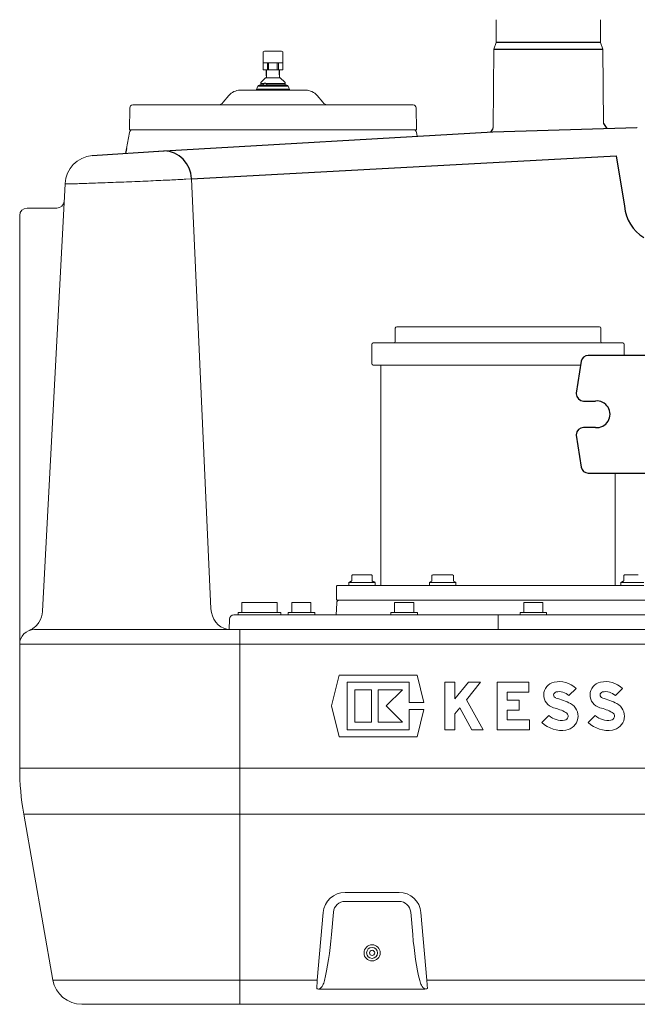
# Model space of a CAD drawing. Units: millimetres. Extents: x 64870 to 68753, y 28471 to 31053.
# Drawn here: x 64870 to 65291, y 30000 to 30670 of the extents above; entities that cross this region are included whole.
import ezdxf

# ---------------------------------------------------------------- set-up
doc = ezdxf.new("R2010")
doc.units = ezdxf.units.MM
doc.header["$LTSCALE"] = 0.4

# ---------------------------------------------------------------- blocks, each defined once
blk = doc.blocks.new('11016 - va')
at = {"color": 7, "linetype": 'Continuous', "lineweight": 15}
for p, q in [((-305.5, 670), (-305.5, 654.45)), ((-305.5, 670), (-305.5, 654.45)), ((-234.5, 654.45), (-234.5, 670)), ((-307.12, 650), (-307.59, 596.33)), ((-305.5, 654.45), (-307.12, 650)), ((-305.5, 654.45), (-307.12, 650)), ((-232.88, 650), (-234.5, 654.45)), ((-232.44, 599.39), (-232.88, 650)), ((-464.29, 647.97), (-464.29, 640.6)), ((-463.29, 648.6), (-464.24, 648.05)), ((-451.71, 648.6), (-463.29, 648.6)), ((-450.76, 648.05), (-451.71, 648.6)), ((-450.71, 640.6), (-450.71, 647.97)), ((-464.29, 640.6), (-464.29, 635.85)), ((-464.17, 640.6), (-464.17, 635.85)), ((-464.17, 640.6), (-462.7, 640.6)), ((-462.7, 640.6), (-461.22, 640.6)), ((-461.22, 635.85), (-461.22, 640.6)), ((-460.44, 640.6), (-461.22, 640.6)), ((-460.44, 640.6), (-460.44, 635.85)), ((-460.44, 640.6), (-457.5, 640.6)), ((-457.5, 640.6), (-454.56, 640.6)), ((-454.56, 635.85), (-454.56, 640.6)), ((-453.78, 640.6), (-454.56, 640.6)), ((-453.78, 640.6), (-453.78, 635.85)), ((-453.78, 640.6), (-452.3, 640.6)), ((-452.3, 640.6), (-450.83, 640.6)), ((-450.83, 635.85), (-450.83, 640.6)), ((-450.71, 635.85), (-450.71, 640.6)), ((-462.5, 630.5), (-465.56, 627.55)), ((-464.17, 635.85), (-464.29, 635.85)), ((-464.17, 635.85), (-461.22, 635.85)), ((-457.5, 630.5), (-462.5, 630.5)), ((-461.89, 631.89), (-461.89, 630.5)), ((-460.44, 635.85), (-461.22, 635.85)), ((-460.44, 635.85), (-454.56, 635.85)), ((-452.5, 630.5), (-457.5, 630.5)), ((-453.78, 635.85), (-454.56, 635.85)), ((-453.78, 635.85), (-450.83, 635.85)), ((-453.11, 630.5), (-453.11, 632.39)), ((-449.44, 627.55), (-452.5, 630.5)), ((-450.71, 635.85), (-450.83, 635.85)), ((-447.2, 624.84), (-467.8, 624.84)), ((-466.95, 625.5), (-448.05, 625.5)), ((-465.65, 626.29), (-465.7, 626.29)), ((-465.7, 625.5), (-465.7, 626.29)), ((-464, 626.29), (-465.65, 626.29)), ((-465.51, 626.65), (-463.54, 626.65)), ((-462.39, 626.65), (-449.49, 626.65)), ((-449.35, 626.29), (-461.93, 626.29)), ((-449.3, 626.29), (-449.35, 626.29)), ((-449.3, 626.29), (-449.3, 625.5)), ((-487.5, 618.43), (-491.39, 613.79)), ((-479.84, 622), (-457.5, 622)), ((-468.6, 622.66), (-446.4, 622.66)), ((-457.5, 622), (-435.16, 622)), ((-423.61, 613.79), (-427.5, 618.43)), ((-555.3, 595), (-555.03, 610.03)), ((-553.03, 612), (-545, 612)), ((-545, 612), (-370, 612)), ((-361.97, 612), (-370, 612)), ((-359.7, 595), (-359.97, 610.03)), ((-209.71, 596.66), (-209.38, 596.66)), ((-557.22, 582.42), (-555.29, 593.35)), ((-545, 595), (-555.3, 595)), ((-545, 595), (-370, 595)), ((-370, 595), (-359.7, 595)), ((-359.25, 590.73), (-359.71, 593.35)), ((-599.11, 558.26), (-614.35, 267.41)), ((-599.11, 558.26), (-599.09, 558.51)), ((-513.02, 561.82), (-516.95, 561.44)), ((-513.02, 561.82), (-499.74, 269.21)), ((-630, 494.91), (-630, 536.77)), ((-604.72, 541.77), (-625, 541.77)), ((-630, 245), (-630, 494.91)), ((-374.24, 460), (-374.24, 451)), ((-373.24, 461), (-235.24, 461)), ((-234.24, 451), (-234.24, 460)), ((-390.24, 449), (-390.24, 436)), ((-389.24, 450), (-219.24, 450)), ((-218.24, 441.5), (-218.24, 449)), ((-248.08, 435), (-389.24, 435)), ((-384.05, 435), (-384.05, 285)), ((-224.43, 285), (-224.43, 361.5)), ((-403.72, 291.7), (-403.72, 288.17)), ((-403.44, 292.2), (-403.19, 292.2)), ((-400.55, 292.2), (-403.19, 292.2)), ((-400.55, 292.2), (-398.4, 292.2)), ((-393.97, 292.2), (-398.4, 292.2)), ((-393.97, 292.2), (-392.07, 292.2)), ((-390.26, 292.2), (-392.07, 292.2)), ((-389.99, 291.7), (-389.99, 287.92)), ((-349.43, 291.7), (-349.06, 291.92)), ((-349.43, 291.7), (-349.43, 287.92)), ((-348.58, 292.2), (-349.08, 291.92)), ((-347.91, 292.2), (-348.58, 292.2)), ((-347.91, 292.2), (-346.52, 292.2)), ((-342.44, 292.2), (-346.52, 292.2)), ((-342.44, 292.2), (-340.1, 292.2)), ((-336.5, 292.2), (-340.1, 292.2)), ((-336.5, 292.2), (-335.55, 292.2)), ((-335.36, 292.2), (-335.55, 292.2)), ((-334.51, 291.7), (-335.36, 292.2)), ((-334.51, 291.7), (-334.51, 287.94)), ((-218.5, 291.7), (-218.5, 288.17)), ((-218.22, 292.2), (-217.97, 292.2)), ((-215.33, 292.2), (-217.97, 292.2)), ((-215.33, 292.2), (-213.18, 292.2)), ((-208.74, 292.2), (-213.18, 292.2)), ((-414.24, 284.5), (-414.24, 275.5)), ((-413.74, 285), (-205, 285)), ((-405.75, 287.1), (-405.75, 285.1)), ((-405.75, 287.1), (-400.45, 287.1)), ((-400.45, 287.1), (-387.95, 287.1)), ((-387.95, 285), (-387.95, 287.1)), ((-350.87, 287.1), (-350.87, 285)), ((-350.87, 287.1), (-333.83, 287.1)), ((-333.83, 287.1), (-333.07, 287.1)), ((-333.07, 285), (-333.07, 287.1)), ((-220.53, 287.1), (-220.53, 285)), ((-220.53, 287.1), (-205, 287.1)), ((-201.69, 275), (-413.74, 275)), ((-478.66, 273.5), (-475.41, 273.5)), ((-478.66, 272.92), (-478.66, 266.5)), ((-475.41, 273.5), (-468.91, 273.5)), ((-468.91, 273.5), (-465.66, 273.5)), ((-465.67, 273.5), (-464.47, 273.5)), ((-464.47, 273.5), (-457.97, 273.5)), ((-457.97, 273.5), (-454.72, 273.5)), ((-454.72, 272.92), (-454.72, 266.5)), ((-444.61, 273.5), (-441.36, 273.5)), ((-444.61, 272.92), (-444.61, 266.5)), ((-441.36, 273.5), (-434.86, 273.5)), ((-434.86, 273.5), (-431.61, 273.5)), ((-431.61, 272.92), (-431.61, 266.5)), ((-414.11, 273.07), (-414.39, 265)), ((-374.69, 273.5), (-371.44, 273.5)), ((-374.69, 272.92), (-374.69, 266.5)), ((-371.44, 273.5), (-364.94, 273.5)), ((-364.94, 273.5), (-361.69, 273.5)), ((-361.69, 272.92), (-361.69, 266.5)), ((-286.74, 273.5), (-283.49, 273.5)), ((-286.74, 272.92), (-286.74, 266.5)), ((-283.49, 273.5), (-276.99, 273.5)), ((-276.99, 273.5), (-273.74, 273.5)), ((-273.74, 272.92), (-273.74, 266.5)), ((-487.12, 262.05), (-487.24, 255)), ((-484.12, 265), (-304.24, 265)), ((-481.16, 266.5), (-481.16, 265)), ((-481.16, 266.5), (-472.16, 266.5)), ((-472.16, 266.5), (-463.16, 266.5)), ((-463.16, 266.5), (-461.22, 266.5)), ((-461.22, 266.5), (-452.22, 266.5)), ((-452.22, 265), (-452.22, 266.5)), ((-447.11, 266.5), (-447.11, 265)), ((-447.11, 266.5), (-438.11, 266.5)), ((-438.11, 266.5), (-429.11, 266.5)), ((-429.11, 265), (-429.11, 266.5)), ((-377.19, 266.5), (-377.19, 265)), ((-377.19, 266.5), (-368.19, 266.5)), ((-368.19, 266.5), (-359.19, 266.5)), ((-359.19, 265), (-359.19, 266.5)), ((-304.24, 265), (-304.24, 262.05)), ((-304.24, 265), (-134.81, 265)), ((-304.24, 262.05), (-304.24, 255)), ((-289.24, 266.5), (-289.24, 265)), ((-289.24, 266.5), (-280.24, 266.5)), ((-280.24, 266.5), (-271.24, 266.5)), ((-271.24, 265), (-271.24, 266.5)), ((-620, 255), (-480, 255)), ((-480, 245), (-480, 255)), ((-480, 255), (-100.5, 255)), ((-480, 245), (-630, 245)), ((-630, 245), (-630, 160.75)), ((-480, 245), (-480, 160.75)), ((-100.5, 245), (-480, 245)), ((-412.42, 224.05), (-417.67, 202.99)), ((-359.41, 224.05), (-412.42, 224.05)), ((-354.73, 205.26), (-359.41, 224.05)), ((-406.97, 219.19), (-364.85, 219.19)), ((-406.97, 186.79), (-406.97, 219.19)), ((-364.85, 219.19), (-364.85, 205.26)), ((-333.59, 219.19), (-340.39, 219.19)), ((-340.39, 219.19), (-340.39, 186.79)), ((-333.59, 207.88), (-333.59, 219.19)), ((-324.43, 219.19), (-333.59, 207.88)), ((-325.79, 207.21), (-316.09, 219.19)), ((-316.09, 219.19), (-324.43, 219.19)), ((-304.75, 219.19), (-304.75, 186.79)), ((-283.37, 219.19), (-304.75, 219.19)), ((-283.37, 212.39), (-283.37, 219.19)), ((-255.94, 210.16), (-251.13, 214.98)), ((-224.35, 210.16), (-219.54, 214.98)), ((-401.79, 214.01), (-401.79, 191.98)), ((-390.45, 214.01), (-401.79, 214.01)), ((-390.45, 191.98), (-390.45, 214.01)), ((-385.91, 214.01), (-385.91, 191.98)), ((-369.39, 214.01), (-385.91, 214.01)), ((-380.41, 202.99), (-369.39, 214.01)), ((-297.95, 207.04), (-297.95, 212.39)), ((-297.95, 212.39), (-283.37, 212.39)), ((-417.67, 202.99), (-412.42, 181.93)), ((-369.39, 191.98), (-380.41, 202.99)), ((-364.85, 205.26), (-354.73, 205.26)), ((-333.59, 197.59), (-330.3, 201.65)), ((-330.3, 201.65), (-322.07, 186.79)), ((-314.47, 186.79), (-325.79, 207.21)), ((-289.85, 207.04), (-297.95, 207.04)), ((-289.85, 200.24), (-289.85, 207.04)), ((-364.85, 200.72), (-364.85, 186.79)), ((-354.73, 200.72), (-364.85, 200.72)), ((-359.41, 181.93), (-354.73, 200.72)), ((-333.59, 186.79), (-333.59, 197.59)), ((-297.95, 193.6), (-297.95, 200.24)), ((-297.95, 200.24), (-289.85, 200.24)), ((-269.6, 196.51), (-274.41, 191.7)), ((-238.01, 196.51), (-242.82, 191.7)), ((-401.79, 191.98), (-390.45, 191.98)), ((-385.91, 191.98), (-369.39, 191.98)), ((-282.72, 193.6), (-297.95, 193.6)), ((-282.72, 186.79), (-282.72, 193.6)), ((-412.42, 181.93), (-359.41, 181.93)), ((-364.85, 186.79), (-406.97, 186.79)), ((-340.39, 186.79), (-333.59, 186.79)), ((-322.07, 186.79), (-314.47, 186.79)), ((-304.75, 186.79), (-282.72, 186.79)), ((-630, 160.75), (-480, 160.75)), ((-480, 129.49), (-480, 160.75)), ((-480, 160.75), (-100.5, 160.75)), ((-480, 129.49), (-627.27, 129.49)), ((-607.35, 16.53), (-627.27, 129.49)), ((-100.5, 129.49), (-480, 129.49)), ((-480, 16.53), (-480, 129.49)), ((-408.34, 76.13), (-371.66, 76.13)), ((-371.66, 70.03), (-408.34, 70.03)), ((-427.3, 16.53), (-423.28, 62.44)), ((-416.31, 62.73), (-417.64, 47.48)), ((-362.36, 47.48), (-363.69, 62.73)), ((-356.72, 62.44), (-352.7, 16.53)), ((-607.35, 16.53), (-480, 16.53)), ((-480, 16.53), (-427.3, 16.53)), ((-352.7, 16.53), (-100.5, 16.53)), ((-425.94, 10.37), (-354.06, 10.37)), ((-480, 0), (-587.65, 0)), ((-100.5, 0), (-480, 0))]:
    blk.add_line(p, q, dxfattribs=at)
for p, q in [((-307.12, 650), (-232.88, 650)), ((-234.5, 654.45), (-305.5, 654.45)), ((-461.89, 631.89), (-461.89, 635.85)), ((-453.11, 632.39), (-453.11, 635.85)), ((-307.86, 593.72), (-209.71, 596.66)), ((-232.44, 599.39), (-230.08, 596.05)), ((-535.47, 580.48), (-307.86, 593.72)), ((-580.67, 577.49), (-531.74, 580.72)), ((-557.22, 582.42), (-557.86, 579)), ((-513.02, 561.82), (-223.68, 577.45)), ((-223.68, 577.45), (-218.12, 543)), ((-247.7, 437.55), (-250.92, 415.92)), ((-85.69, 441.5), (-242.81, 441.5)), ((-245.94, 410.5), (-237.86, 410.5)), ((-237.86, 392.5), (-245.94, 392.5)), ((-250.93, 387.29), (-247.7, 365.45)), ((-242.81, 361.5), (-85.69, 361.5)), ((-405.75, 287.1), (-403.72, 288.17)), ((-220.53, 287.1), (-218.5, 288.17)), ((-387.95, 287.1), (-389.99, 287.92))]:
    blk.add_line(p, q)
at = {"color": 8, "linetype": 'Continuous', "lineweight": 15}
for p, q in [((-464.17, 640.6), (-464.29, 640.6)), ((-450.71, 640.6), (-450.83, 640.6))]:
    blk.add_line(p, q, dxfattribs=at)
at = {"color": 7, "linetype": 'Continuous', "lineweight": 15, "flags": 128}
blk.add_lwpolyline([(-487.24, 255.01), (-488.95, 255.21), (-491.07, 255.85), (-493.07, 256.88), (-494.89, 258.29), (-496.47, 260.03), (-497.79, 262.05), (-498.79, 264.3), (-499.45, 266.71), (-499.74, 269.21)], dxfattribs=at)
at = {"color": 7, "linetype": 'Continuous', "lineweight": 15}
for radius in [5.5, 3.75, 1.75]:
    blk.add_circle((-390, 35), radius, dxfattribs=at)
for centre, radius, start, end in [((-464.19, 647.96), 0.1, 116.94739, 179.43835), ((-450.81, 647.96), 0.1, 0.49724, 63.05261), ((-466.95, 624.5), 1, 90, 160), ((-467.85, 624.74), 0.114, 67.92757, 112.07243), ((-465.2, 627.2), 0.5, 136.26463, 180.00487), ((-465.25, 626.28), 0.445, 124.80471, 179.26964), ((-449.75, 626.28), 0.445, 0.73036, 55.19529), ((-449.8, 627.2), 0.5, 359.95195, 44.42005), ((-448.05, 624.5), 1, 20, 90), ((-447.15, 624.74), 0.114, 67.93889, 112.06111), ((-479.84, 612), 10, 90, 140), ((-469.62, 623), 1, 270, 340), ((-445.38, 623), 1, 200, 270), ((-435.16, 612), 10, 40, 90), ((-553.03, 610), 2, 90, 179), ((-495.22, 617), 5, 270, 320), ((-419.78, 617), 5, 220, 270), ((-361.97, 610), 2, 1, 90), ((-553.32, 593), 2, 90, 170), ((-361.68, 593), 2, 10, 90), ((-579.12, 557.55), 20, 94.46247, 177.24846), ((-604.72, 546.77), 5, 270, 357), ((-625, 536.77), 5, 90, 180), ((-373.24, 460), 1, 90, 180), ((-235.24, 460), 1, 0, 90), ((-389.24, 449), 1, 90, 180), ((-375.24, 451), 1, 270, 0), ((-233.24, 451), 1, 180, 270), ((-219.24, 449), 1, 0, 90), ((-389.24, 436), 1, 180, 270), ((-413.74, 284.5), 0.5, 90, 180), ((-346.61, 281.48), 7.05, 113.59256, 127.16939), ((-337.33, 281.48), 7.05, 52.83086, 66.40686), ((-413.74, 275.5), 0.5, 180, 270), ((-412.11, 273), 2, 90, 178), ((-629.33, 268.19), 15, 327.68843, 357), ((-484.12, 262), 3, 90, 179), ((-620, 245), 10, 90, 180), ((-264.25, 210.48), 8.91, 101.95485, 255.78188), ((-262.63, 202.83), 16.73, 46.56935, 101.95485), ((-232.66, 210.48), 8.91, 101.95485, 255.78188), ((-231.04, 202.83), 16.73, 46.56935, 101.95485), ((-264.25, 210.48), 2.11, 101.95485, 255.78188), ((-275.59, 165.72), 44.06, 61.92751, 75.78188), ((-262.63, 202.83), 9.93, 47.64563, 101.95485), ((-232.66, 210.48), 2.11, 101.95485, 255.78188), ((-244, 165.72), 44.06, 61.92751, 75.78188), ((-231.04, 202.83), 9.93, 47.64563, 101.95485), ((-275.59, 165.72), 37.26, 61.92751, 75.78188), ((-259.39, 196.1), 9.64, 278.52685, 61.92751), ((-244, 165.72), 37.26, 61.92751, 75.78188), ((-227.8, 196.1), 9.64, 278.52685, 61.92751), ((-260.89, 206.11), 12.96, 227.80454, 278.52685), ((-259.39, 196.1), 2.84, 278.52685, 61.92751), ((-229.3, 206.11), 12.96, 227.80454, 278.52685), ((-227.8, 196.1), 2.84, 278.52685, 61.92751), ((-260.89, 206.11), 19.76, 226.83863, 278.52685), ((-229.3, 206.11), 19.76, 226.83863, 278.52685), ((-450, 160.75), 180, 180, 190), ((-408.34, 61.13), 15, 90, 175), ((-371.66, 61.13), 15, 5, 90), ((-408.34, 62.03), 8, 90, 175), ((-371.66, 62.03), 8, 5, 90), ((-587.65, 20), 20, 190, 270)]:
    blk.add_arc(centre, radius, start, end, dxfattribs=at)
for centre, radius, start, end in [((-311.56, 596.97), 4.02, 304.10139, 350.89956), ((-532.33, 561.42), 19.31, 1.19861, 88.23415), ((-190.17, 545.58), 28.06, 185.27136, 238.11007), ((-242.81, 436.5), 5, 90, 167.84366), ((-245.94, 415.5), 5, 175.19793, 180), ((-245.94, 415.5), 5, 180, 270), ((-236.97, 401.5), 9.04, 264.33024, 95.66976), ((-245.94, 387.5), 5, 90, 180), ((-245.94, 387.5), 5, 180, 184.80207), ((-242.81, 366.5), 5, 192.15634, 270)]:
    blk.add_arc(centre, radius, start, end)
for centre, major_axis, start_param, end_param in [((-424.61, 48.15), (3.9, 44.74), 3.928788, 4.710853), ((-355.39, 48.15), (-3.9, 44.74), 1.572332, 2.354397)]:
    blk.add_ellipse(centre, major_axis=major_axis, ratio=0.15588, start_param=start_param, end_param=end_param, dxfattribs=at)
for points, knots in [([(-468.68, 622.66), (-468.55, 623.02), (-468.29, 623.75), (-468.02, 624.47), (-467.89, 624.84)], [0, 0, 0, 0, 0.493928, 1, 1, 1, 1]), ([(-465.7, 626.29), (-465.7, 626.41), (-465.7, 626.75), (-465.7, 627.13), (-465.7, 627.16), (-465.7, 627.18)], [0, 0, 0, 0, 0.235269, 0.645535, 1, 1, 1, 1]), ([(-464, 626.29), (-464.07, 626.19), (-464.2, 626), (-464.3, 625.71), (-464.3, 625.55), (-464.3, 625.5)], [0, 0, 0, 0, 0.4679449, 0.8426363, 1, 1, 1, 1]), ([(-464, 626.29), (-463.92, 626.37), (-463.79, 626.51), (-463.61, 626.61), (-463.54, 626.65)], [0, 0, 0, 0, 0.592175, 1, 1, 1, 1]), ([(-462.39, 626.65), (-462.53, 626.7), (-462.76, 626.78), (-463.13, 626.78), (-463.38, 626.72), (-463.5, 626.66), (-463.54, 626.65)], [0, 0, 0, 0, 0.42698, 0.705706, 0.929567, 1, 1, 1, 1]), ([(-462.39, 626.65), (-462.29, 626.59), (-462.14, 626.51), (-461.98, 626.34), (-461.93, 626.29)], [0, 0, 0, 0, 0.6689, 1, 1, 1, 1]), ([(-461.62, 625.5), (-461.64, 625.63), (-461.68, 625.9), (-461.82, 626.15), (-461.91, 626.27), (-461.93, 626.29)], [0, 0, 0, 0, 0.447241, 0.912939, 1, 1, 1, 1]), ([(-447.11, 624.84), (-446.98, 624.47), (-446.71, 623.75), (-446.45, 623.02), (-446.32, 622.66)], [0, 0, 0, 0, 0.506072, 1, 1, 1, 1]), ([(-468.68, 622.66), (-468.68, 622.66), (-468.68, 622.65), (-468.64, 622.65), (-468.6, 622.66)], [0, 0, 0, 0, 0.18806, 1, 1, 1, 1]), ([(-446.4, 622.66), (-446.39, 622.66), (-446.33, 622.65), (-446.32, 622.65), (-446.32, 622.66)], [0, 0, 0, 0, 0.188816, 1, 1, 1, 1]), ([(-516.95, 561.44), (-518.27, 561.37), (-520.95, 561.23), (-526.21, 560.97), (-532.26, 560.69), (-538.92, 560.39), (-546.11, 560.08), (-553.48, 559.77), (-560.98, 559.47), (-568.24, 559.19), (-575.18, 558.93), (-581.49, 558.71), (-587.1, 558.52), (-591.75, 558.38), (-595.39, 558.28), (-597.66, 558.23), (-598.9, 558.23), (-599.04, 558.25), (-599.11, 558.26)], [0, 0, 0, 0, 0.063608, 0.129069, 0.192605, 0.257984, 0.321586, 0.387037, 0.450678, 0.516171, 0.579757, 0.645194, 0.708653, 0.773953, 0.837263, 0.902403, 0.950801, 1, 1, 1, 1]), ([(-403.44, 292.2), (-403.46, 292.18), (-403.55, 292.08), (-403.65, 291.87), (-403.72, 291.7)], [0, 0, 0, 0, 0.20384, 1, 1, 1, 1]), ([(-390.26, 292.2), (-390.24, 292.18), (-390.15, 292.08), (-390.06, 291.87), (-389.99, 291.7)], [0, 0, 0, 0, 0.203846, 1, 1, 1, 1]), ([(-218.22, 292.2), (-218.24, 292.18), (-218.33, 292.08), (-218.43, 291.87), (-218.5, 291.7)], [0, 0, 0, 0, 0.203839, 1, 1, 1, 1]), ([(-478.66, 273.5), (-478.66, 273.49), (-478.66, 273.46), (-478.66, 273.15), (-478.66, 272.92)], [0, 0, 0, 0, 0.268636, 1, 1, 1, 1]), ([(-454.72, 272.92), (-454.72, 273.15), (-454.72, 273.46), (-454.72, 273.49), (-454.72, 273.5)], [0, 0, 0, 0, 0.731367, 1, 1, 1, 1]), ([(-444.61, 273.5), (-444.61, 273.49), (-444.61, 273.46), (-444.61, 273.15), (-444.61, 272.92)], [0, 0, 0, 0, 0.268638, 1, 1, 1, 1]), ([(-431.61, 272.92), (-431.61, 273.15), (-431.61, 273.46), (-431.61, 273.49), (-431.61, 273.5)], [0, 0, 0, 0, 0.731362, 1, 1, 1, 1]), ([(-374.69, 273.5), (-374.69, 273.49), (-374.69, 273.46), (-374.69, 273.15), (-374.69, 272.92)], [0, 0, 0, 0, 0.268631, 1, 1, 1, 1]), ([(-361.69, 272.92), (-361.69, 273.15), (-361.69, 273.46), (-361.69, 273.49), (-361.69, 273.5)], [0, 0, 0, 0, 0.731369, 1, 1, 1, 1]), ([(-286.74, 273.5), (-286.74, 273.49), (-286.74, 273.46), (-286.74, 273.15), (-286.74, 272.92)], [0, 0, 0, 0, 0.268631, 1, 1, 1, 1]), ([(-273.74, 272.92), (-273.74, 273.15), (-273.74, 273.46), (-273.74, 273.49), (-273.74, 273.5)], [0, 0, 0, 0, 0.731369, 1, 1, 1, 1]), ([(-616.67, 260.19), (-616.88, 259.86), (-617.36, 259.1), (-618.25, 258.05), (-619.26, 257.05), (-620.25, 256.24), (-621.15, 255.61), (-621.9, 255.16), (-622.46, 254.86), (-622.84, 254.67), (-623.12, 254.54), (-623.27, 254.48), (-623.32, 254.46), (-623.33, 254.45)], [0, 0, 0, 0, 0.114812, 0.266034, 0.406837, 0.535065, 0.646538, 0.733666, 0.797326, 0.852037, 0.907236, 0.981822, 1, 1, 1, 1]), ([(-480, 0), (-480, 0.07), (-480, 0.2), (-480, 1.33), (-480, 3.18), (-480, 5.79), (-480, 9.03), (-480, 12.67), (-480, 15.26), (-480, 16.53)], [0, 0, 0, 0, 0.1329144, 0.2725804, 0.4167169, 0.5625522, 0.7138872, 0.8605919, 1, 1, 1, 1]), ([(-427.67, 10.78), (-427.62, 11.79), (-427.52, 13.64), (-427.3, 15.61), (-427.3, 16.53), (-427.3, 16.53)], [0, 0, 0, 0, 0.546917, 0.99999, 1, 1, 1, 1]), ([(-422.42, 16.15), (-422.56, 15.58), (-422.73, 15.03), (-423.12, 13.96), (-423.35, 13.43), (-423.76, 12.68), (-423.91, 12.43), (-424.24, 11.95), (-424.42, 11.71), (-424.99, 11.05), (-425.43, 10.66), (-425.94, 10.37)], [0, 0, 0, 0, 0.25, 0.25, 0.5, 0.5, 0.625, 0.625, 0.75, 0.75, 1, 1, 1, 1]), ([(-354.06, 10.37), (-354.57, 10.66), (-355.01, 11.05), (-355.58, 11.71), (-355.76, 11.95), (-356.09, 12.43), (-356.24, 12.68), (-356.65, 13.43), (-356.88, 13.96), (-357.27, 15.03), (-357.44, 15.58), (-357.58, 16.15)], [0, 0, 0, 0, 0.25, 0.25, 0.375, 0.375, 0.5, 0.5, 0.75, 0.75, 1, 1, 1, 1]), ([(-352.7, 16.53), (-352.7, 16.53), (-352.7, 15.61), (-352.48, 13.64), (-352.38, 11.79), (-352.33, 10.78)], [0, 0, 0, 0, 0.00001, 0.453083, 1, 1, 1, 1]), ([(-425.94, 10.37), (-426.28, 10.39), (-426.88, 10.43), (-427.44, 10.65), (-427.67, 10.78), (-427.67, 10.78)], [0, 0, 0, 0, 0.558833, 0.992158, 1, 1, 1, 1]), ([(-352.33, 10.78), (-352.33, 10.78), (-352.55, 10.66), (-353.11, 10.44), (-353.71, 10.4), (-354.06, 10.37)], [0, 0, 0, 0, 0.0078424, 0.4324188, 1, 1, 1, 1])]:
    blk.add_open_spline(points, degree=3, knots=knots, dxfattribs=at)
at = {"color": 8, "linetype": 'Continuous', "lineweight": 15}
blk.add_open_spline([(-449.3, 627.18), (-449.3, 627.19), (-449.3, 627.24), (-449.3, 626.96), (-449.3, 626.52), (-449.3, 626.29)], degree=3, knots=[0, 0, 0, 0, 0.071082, 0.526407, 1, 1, 1, 1], dxfattribs=at)

msp = doc.modelspace()

# ---------------------------------------------------------------- block references
msp.add_blockref('11016 - va', (65500, 30000))

doc.saveas('drawing.dxf')
